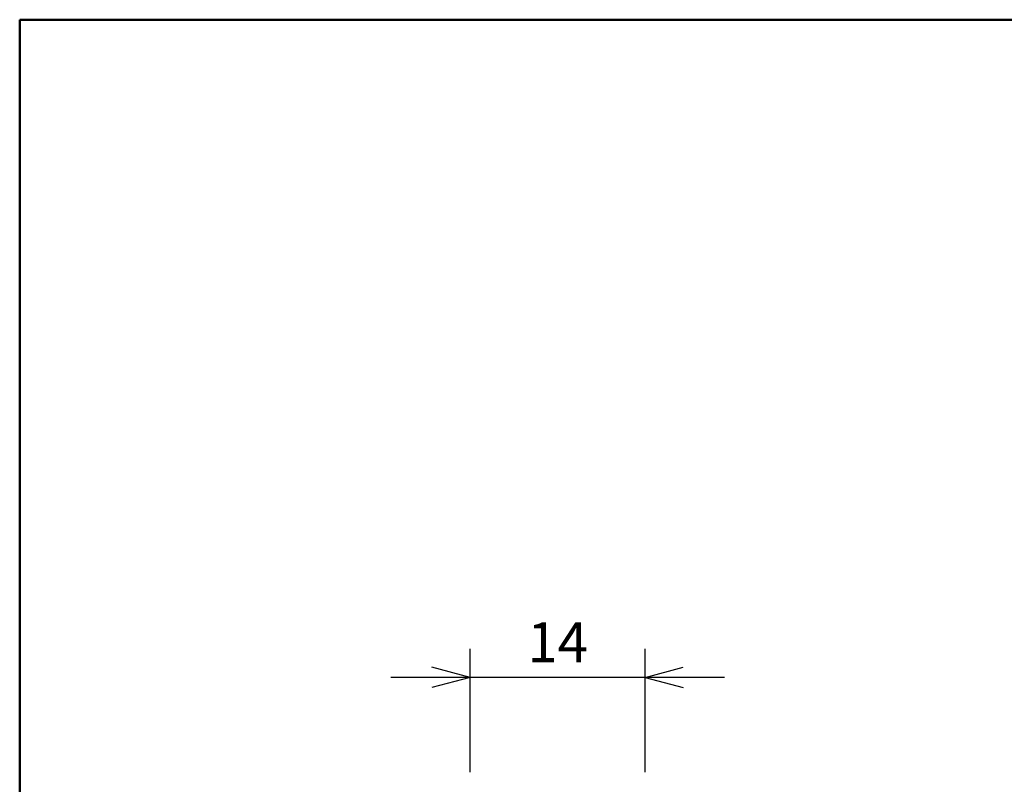
# Model space of a CAD drawing. Units: millimetres. Extents: x -145 to 36, y -116 to 160.
# Drawn here: x -145 to -66, y 99 to 160 of the extents above; entities that cross this region are included whole.
import ezdxf

# ---------------------------------------------------------------- set-up
doc = ezdxf.new("R2010")
doc.units = ezdxf.units.MM
doc.layers.add('VIEW0001', color=7, linetype='Continuous')
doc.styles.get("Standard").update_dxf_attribs({"font": 'ROMANS', "bigfont": 'BIGFONT'})
doc.dimstyles.new('ISO-25', dxfattribs={"dimtxt": 2.5, "dimasz": 2.5, "dimexe": 1.25, "dimexo": 0.625, "dimtad": 1, "dimtxsty": 'Standard', "dimcen": 2.5, "dimadec": 0, "dimazin": 0, "dimtfac": 1, "dimtmove": 0, "dimatfit": 3, "dimfxl": 1, "dimarcsym": 0})

# ---------------------------------------------------------------- blocks, each defined once
blk = doc.blocks.new('*D2')
at = {"color": 7, "linetype": 'Continuous', "transparency": 16777216}
for p, q in [((-108.711, 99.821), (-108.711, 109.689)), ((-94.711, 99.821), (-94.711, 109.689)), ((-108.711, 107.403), (-111.765, 108.222)), ((-94.711, 107.403), (-91.656, 108.222)), ((-88.361, 107.403), (-115.061, 107.403)), ((-108.711, 107.403), (-111.765, 106.585)), ((-94.711, 107.403), (-91.656, 106.585))]:
    blk.add_line(p, q, dxfattribs=at)
at = {"layer": 'Defpoints', "color": 0, "transparency": 16777216}
for p in [(-108.711, 107.403), (-108.711, 97.281), (-94.711, 97.281)]:
    blk.add_point(p, dxfattribs=at)
at = {"color": 1, "transparency": 16777216, "insert": (-101.709, 109.803), "char_height": 3.2, "attachment_point": 5}
blk.add_mtext('14', dxfattribs=at)
blk = doc.blocks.new('_Open30')
at = {"color": 0, "linetype": 'ByBlock', "lineweight": -2}
for p, q in [((-1, 0.267949), (0, 0)), ((0, 0), (-1, -0.267949)), ((0, 0), (-1, 0))]:
    blk.add_line(p, q, dxfattribs=at)

msp = doc.modelspace()

# ---------------------------------------------------------------- linework, layer by layer
at = {"layer": 'VIEW0001', "color": 7, "linetype": 'Continuous', "lineweight": 50}
for q in [(-144.752, -116.011), (35.748, 159.989)]:
    msp.add_line((-144.752, 159.989), q, dxfattribs=at)

# ---------------------------------------------------------------- dimensions: what is measured, and where the dimension line sits
at = {"color": 7}
dim = msp.add_linear_dim(base=(-108.711, 107.403), p1=(-94.711, 97.281), p2=(-108.711, 97.281), dimstyle='ISO-25', override={"dimtxt": 3.2, "dimasz": 3, "dimexe": 2.286, "dimexo": 2.54, "dimgap": 0.8, "dimtad": 1, "dimtih": 0, "dimtoh": 0, "dimdec": 0, "dimlfac": 1, "dimdsep": 46, "dimblk1": 'Open30', "dimblk2": 'Open30', "dimsah": 1, "dimse1": 0, "dimse2": 0, "dimclrt": 1, "dimtmove": 0}, dxfattribs=at)
dim.commit()
dim.dimension.update_dxf_attribs({"geometry": '*D2', "text_midpoint": (-101.709, 107.403), "dimtype": 160})

doc.saveas('drawing.dxf')
